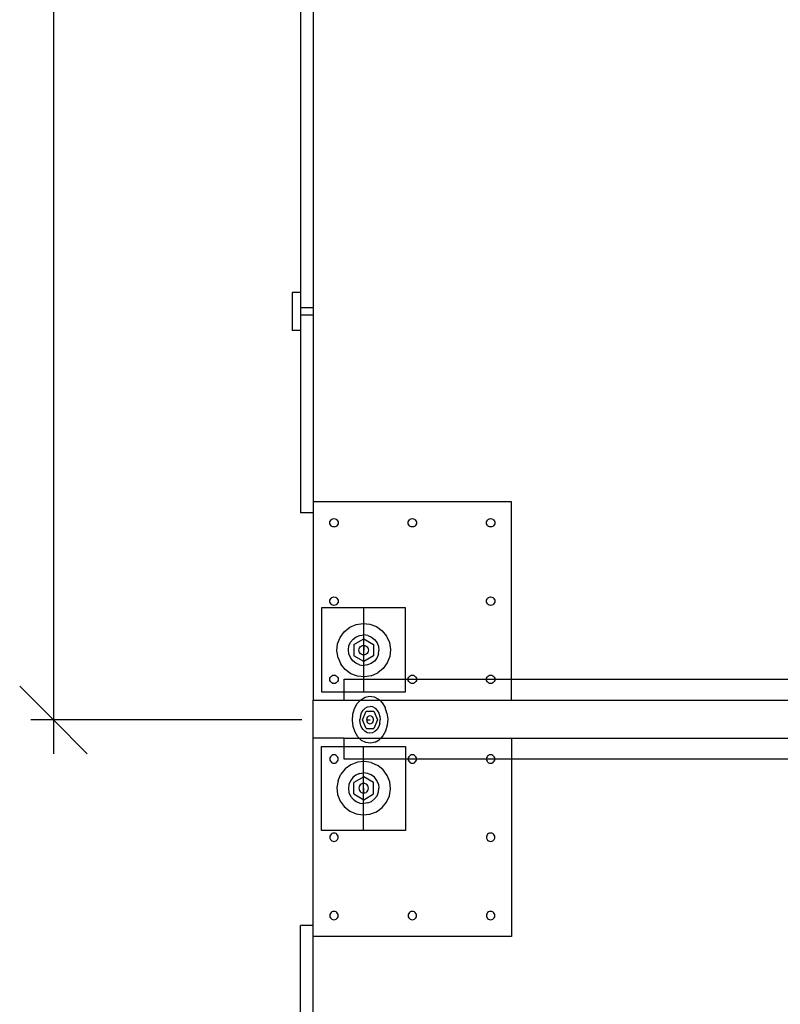
# Model space of a CAD drawing. Extents: x -79 to 77, y -81 to 81.
# Drawn here: x -78 to -55, y -17 to 13 of the extents above; entities that cross this region are included whole.
import ezdxf

# ---------------------------------------------------------------- set-up
doc = ezdxf.new("R2010")
doc.units = 0
doc.header["$MEASUREMENT"] = 0
doc.layers.get('0').update_dxf_attribs({"linetype": 'CONTINUOUS'})

msp = doc.modelspace()

# ---------------------------------------------------------------- linework, layer by layer
for p, q in [((-68.974, 27.735), (-68.974, 4.09)), ((-69.349, 27.277), (-69.349, 4.548)), ((-76.714, 25.844), (-76.714, -8.184)), ((-69.349, 4.548), (-69.599, 4.548)), ((-69.599, 4.548), (-69.599, 3.423)), ((-69.349, 4.548), (-69.349, 4.09)), ((-68.974, 4.09), (-69.349, 4.09)), ((-69.349, 4.09), (-69.349, 3.88)), ((-68.974, 3.88), (-69.349, 3.88)), ((-69.349, 3.88), (-69.349, 3.423)), ((-68.974, 4.09), (-68.974, 3.88)), ((-68.974, 3.88), (-68.974, -1.689)), ((-69.349, 3.423), (-69.599, 3.423)), ((-69.349, 3.423), (-69.349, -2.015)), ((-63.064, -1.689), (-68.974, -1.689)), ((-68.974, -1.689), (-68.974, -2.015)), ((-63.064, -6.973), (-63.064, -1.689)), ((-68.974, -2.015), (-69.349, -2.015)), ((-68.974, -2.015), (-68.974, -7.598)), ((-68.478, -2.31), (-68.474, -2.277)), ((-68.474, -2.342), (-68.478, -2.31)), ((-68.474, -2.277), (-68.461, -2.247)), ((-68.461, -2.372), (-68.474, -2.342)), ((-68.461, -2.247), (-68.441, -2.221)), ((-68.441, -2.221), (-68.415, -2.201)), ((-68.415, -2.201), (-68.385, -2.189)), ((-68.385, -2.189), (-68.353, -2.185)), ((-68.353, -2.185), (-68.32, -2.189)), ((-68.32, -2.189), (-68.29, -2.201)), ((-68.29, -2.201), (-68.264, -2.221)), ((-68.264, -2.221), (-68.245, -2.247)), ((-68.245, -2.247), (-68.232, -2.277)), ((-68.232, -2.342), (-68.245, -2.372)), ((-68.232, -2.277), (-68.228, -2.31)), ((-68.228, -2.31), (-68.232, -2.342)), ((-66.144, -2.31), (-66.14, -2.277)), ((-66.14, -2.342), (-66.144, -2.31)), ((-66.14, -2.277), (-66.127, -2.247)), ((-66.127, -2.372), (-66.14, -2.342)), ((-66.127, -2.247), (-66.107, -2.221)), ((-66.107, -2.221), (-66.081, -2.201)), ((-66.081, -2.201), (-66.051, -2.189)), ((-66.051, -2.189), (-66.019, -2.185)), ((-66.019, -2.185), (-65.987, -2.189)), ((-65.987, -2.189), (-65.956, -2.201)), ((-65.956, -2.201), (-65.931, -2.221)), ((-65.931, -2.221), (-65.911, -2.247)), ((-65.911, -2.247), (-65.898, -2.277)), ((-65.898, -2.342), (-65.911, -2.372)), ((-65.898, -2.277), (-65.894, -2.31)), ((-65.894, -2.31), (-65.898, -2.342)), ((-63.81, -2.31), (-63.806, -2.277)), ((-63.806, -2.342), (-63.81, -2.31)), ((-63.806, -2.277), (-63.793, -2.247)), ((-63.793, -2.372), (-63.806, -2.342)), ((-63.793, -2.247), (-63.774, -2.221)), ((-63.774, -2.221), (-63.748, -2.201)), ((-63.748, -2.201), (-63.717, -2.189)), ((-63.717, -2.189), (-63.685, -2.185)), ((-63.685, -2.185), (-63.653, -2.189)), ((-63.653, -2.189), (-63.623, -2.201)), ((-63.623, -2.201), (-63.597, -2.221)), ((-63.597, -2.221), (-63.577, -2.247)), ((-63.577, -2.247), (-63.564, -2.277)), ((-63.564, -2.342), (-63.577, -2.372)), ((-63.564, -2.277), (-63.56, -2.31)), ((-63.56, -2.31), (-63.564, -2.342)), ((-68.441, -2.398), (-68.461, -2.372)), ((-68.415, -2.418), (-68.441, -2.398)), ((-68.385, -2.43), (-68.415, -2.418)), ((-68.353, -2.435), (-68.385, -2.43)), ((-68.32, -2.43), (-68.353, -2.435)), ((-68.29, -2.418), (-68.32, -2.43)), ((-68.264, -2.398), (-68.29, -2.418)), ((-68.245, -2.372), (-68.264, -2.398)), ((-66.107, -2.398), (-66.127, -2.372)), ((-66.081, -2.418), (-66.107, -2.398)), ((-66.051, -2.43), (-66.081, -2.418)), ((-66.019, -2.435), (-66.051, -2.43)), ((-65.987, -2.43), (-66.019, -2.435)), ((-65.956, -2.418), (-65.987, -2.43)), ((-65.931, -2.398), (-65.956, -2.418)), ((-65.911, -2.372), (-65.931, -2.398)), ((-63.774, -2.398), (-63.793, -2.372)), ((-63.748, -2.418), (-63.774, -2.398)), ((-63.717, -2.43), (-63.748, -2.418)), ((-63.685, -2.435), (-63.717, -2.43)), ((-63.653, -2.43), (-63.685, -2.435)), ((-63.623, -2.418), (-63.653, -2.43)), ((-63.597, -2.398), (-63.623, -2.418)), ((-63.577, -2.372), (-63.597, -2.398)), ((-68.478, -4.644), (-68.474, -4.611)), ((-68.474, -4.676), (-68.478, -4.644)), ((-68.474, -4.611), (-68.461, -4.581)), ((-68.461, -4.706), (-68.474, -4.676)), ((-68.461, -4.581), (-68.441, -4.555)), ((-68.441, -4.555), (-68.415, -4.535)), ((-68.415, -4.535), (-68.385, -4.523)), ((-68.385, -4.523), (-68.353, -4.519)), ((-68.353, -4.519), (-68.32, -4.523)), ((-68.32, -4.523), (-68.29, -4.535)), ((-68.29, -4.535), (-68.264, -4.555)), ((-68.264, -4.555), (-68.245, -4.581)), ((-68.245, -4.581), (-68.232, -4.611)), ((-68.232, -4.676), (-68.245, -4.706)), ((-68.232, -4.611), (-68.228, -4.644)), ((-68.228, -4.644), (-68.232, -4.676)), ((-63.81, -4.644), (-63.806, -4.611)), ((-63.806, -4.676), (-63.81, -4.644)), ((-63.806, -4.611), (-63.793, -4.581)), ((-63.793, -4.706), (-63.806, -4.676)), ((-63.793, -4.581), (-63.774, -4.555)), ((-63.774, -4.555), (-63.748, -4.535)), ((-63.748, -4.535), (-63.717, -4.523)), ((-63.717, -4.523), (-63.685, -4.519)), ((-63.685, -4.519), (-63.653, -4.523)), ((-63.653, -4.523), (-63.623, -4.535)), ((-63.623, -4.535), (-63.597, -4.555)), ((-63.597, -4.555), (-63.577, -4.581)), ((-63.577, -4.581), (-63.564, -4.611)), ((-63.564, -4.676), (-63.577, -4.706)), ((-63.564, -4.611), (-63.56, -4.644)), ((-63.56, -4.644), (-63.564, -4.676)), ((-66.224, -4.848), (-68.724, -4.848)), ((-68.724, -4.848), (-68.724, -7.348)), ((-68.441, -4.732), (-68.461, -4.706)), ((-68.415, -4.752), (-68.441, -4.732)), ((-68.385, -4.764), (-68.415, -4.752)), ((-68.353, -4.769), (-68.385, -4.764)), ((-68.32, -4.764), (-68.353, -4.769)), ((-68.29, -4.752), (-68.32, -4.764)), ((-68.264, -4.732), (-68.29, -4.752)), ((-68.245, -4.706), (-68.264, -4.732)), ((-67.474, -4.848), (-67.474, -7.348)), ((-66.224, -6.973), (-66.224, -4.848)), ((-63.774, -4.732), (-63.793, -4.706)), ((-63.748, -4.752), (-63.774, -4.732)), ((-63.717, -4.764), (-63.748, -4.752)), ((-63.685, -4.769), (-63.717, -4.764)), ((-63.653, -4.764), (-63.685, -4.769)), ((-63.623, -4.752), (-63.653, -4.764)), ((-63.597, -4.732), (-63.623, -4.752)), ((-63.577, -4.706), (-63.597, -4.732)), ((-68.168, -5.723), (-68.045, -5.555)), ((-68.045, -5.555), (-67.884, -5.424)), ((-67.884, -5.424), (-67.693, -5.34)), ((-67.693, -5.34), (-67.488, -5.307)), ((-67.488, -5.307), (-67.281, -5.329)), ((-67.281, -5.329), (-67.086, -5.404)), ((-67.086, -5.404), (-66.918, -5.526)), ((-66.918, -5.526), (-66.787, -5.688)), ((-68.243, -5.918), (-68.168, -5.723)), ((-67.859, -5.871), (-67.785, -5.778)), ((-67.785, -5.778), (-67.69, -5.707)), ((-67.763, -5.933), (-67.467, -5.763)), ((-67.69, -5.707), (-67.579, -5.663)), ((-67.579, -5.663), (-67.461, -5.649)), ((-67.467, -5.763), (-67.171, -5.933)), ((-67.343, -5.666), (-67.461, -5.649)), ((-67.343, -5.666), (-67.234, -5.713)), ((-67.234, -5.713), (-67.141, -5.787)), ((-67.141, -5.787), (-67.07, -5.882)), ((-66.787, -5.688), (-66.703, -5.878)), ((-68.264, -6.125), (-68.243, -5.918)), ((-68.232, -6.33), (-68.264, -6.125)), ((-67.923, -6.098), (-67.906, -5.98)), ((-67.909, -6.216), (-67.923, -6.098)), ((-67.906, -5.98), (-67.859, -5.871)), ((-67.763, -5.933), (-67.763, -6.275)), ((-67.61, -6.104), (-67.605, -6.067)), ((-67.605, -6.141), (-67.61, -6.104)), ((-67.605, -6.067), (-67.591, -6.033)), ((-67.591, -6.176), (-67.605, -6.141)), ((-67.591, -6.033), (-67.568, -6.004)), ((-67.568, -6.004), (-67.539, -5.981)), ((-67.539, -5.981), (-67.504, -5.967)), ((-67.504, -5.967), (-67.467, -5.962)), ((-67.467, -5.962), (-67.43, -5.967)), ((-67.467, -5.962), (-67.467, -6.104)), ((-67.43, -5.967), (-67.396, -5.981)), ((-67.396, -5.981), (-67.367, -6.004)), ((-67.367, -6.004), (-67.344, -6.033)), ((-67.344, -6.033), (-67.33, -6.067)), ((-67.33, -6.141), (-67.344, -6.176)), ((-67.33, -6.067), (-67.325, -6.104)), ((-67.325, -6.104), (-67.33, -6.141)), ((-67.171, -5.933), (-67.171, -6.275)), ((-67.07, -5.882), (-67.026, -5.992)), ((-67.029, -6.228), (-67.012, -6.111)), ((-67.026, -5.992), (-67.012, -6.111)), ((-66.703, -5.878), (-66.67, -6.084)), ((-66.67, -6.084), (-66.692, -6.291)), ((-68.232, -6.33), (-68.147, -6.521)), ((-67.865, -6.327), (-67.909, -6.216)), ((-67.794, -6.422), (-67.865, -6.327)), ((-67.701, -6.496), (-67.794, -6.422)), ((-67.467, -6.446), (-67.763, -6.275)), ((-67.568, -6.205), (-67.591, -6.176)), ((-67.539, -6.228), (-67.568, -6.205)), ((-67.504, -6.242), (-67.539, -6.228)), ((-67.467, -6.247), (-67.504, -6.242)), ((-67.43, -6.242), (-67.467, -6.247)), ((-67.171, -6.275), (-67.467, -6.446)), ((-67.396, -6.228), (-67.43, -6.242)), ((-67.367, -6.205), (-67.396, -6.228)), ((-67.344, -6.176), (-67.367, -6.205)), ((-67.15, -6.431), (-67.245, -6.502)), ((-67.076, -6.338), (-67.15, -6.431)), ((-67.029, -6.228), (-67.076, -6.338)), ((-66.692, -6.291), (-66.767, -6.485)), ((-68.017, -6.682), (-68.147, -6.521)), ((-67.848, -6.805), (-68.017, -6.682)), ((-67.591, -6.543), (-67.701, -6.496)), ((-67.591, -6.543), (-67.474, -6.56)), ((-67.355, -6.546), (-67.474, -6.56)), ((-67.245, -6.502), (-67.355, -6.546)), ((-66.889, -6.654), (-67.051, -6.784)), ((-66.767, -6.485), (-66.889, -6.654)), ((-68.478, -6.973), (-68.474, -6.941)), ((-68.474, -7.005), (-68.478, -6.973)), ((-68.474, -6.941), (-68.461, -6.911)), ((-68.461, -7.036), (-68.474, -7.005)), ((-68.461, -6.911), (-68.441, -6.885)), ((-68.441, -7.061), (-68.461, -7.036)), ((-68.441, -6.885), (-68.415, -6.865)), ((-68.415, -6.865), (-68.385, -6.852)), ((-68.385, -6.852), (-68.353, -6.848)), ((-68.353, -6.848), (-68.32, -6.852)), ((-68.32, -6.852), (-68.29, -6.865)), ((-68.29, -6.865), (-68.264, -6.885)), ((-68.264, -6.885), (-68.245, -6.911)), ((-68.245, -7.036), (-68.264, -7.061)), ((-68.245, -6.911), (-68.232, -6.941)), ((-68.232, -7.005), (-68.245, -7.036)), ((-68.232, -6.941), (-68.228, -6.973)), ((-68.228, -6.973), (-68.232, -7.005)), ((-68.053, -7.348), (-68.053, -6.973)), ((-68.053, -6.973), (-66.224, -6.973)), ((-67.654, -6.88), (-67.848, -6.805)), ((-67.447, -6.902), (-67.654, -6.88)), ((-67.241, -6.869), (-67.447, -6.902)), ((-67.241, -6.869), (-67.051, -6.784)), ((-66.224, -7.348), (-66.224, -6.973)), ((-66.224, -6.973), (-66.144, -6.973)), ((-66.144, -6.973), (-66.14, -6.941)), ((-66.14, -7.005), (-66.144, -6.973)), ((-66.144, -6.973), (-65.894, -6.973)), ((-66.14, -6.941), (-66.127, -6.911)), ((-66.127, -7.036), (-66.14, -7.005)), ((-66.127, -6.911), (-66.107, -6.885)), ((-66.107, -7.061), (-66.127, -7.036)), ((-66.107, -6.885), (-66.081, -6.865)), ((-66.081, -6.865), (-66.051, -6.852)), ((-66.051, -6.852), (-66.019, -6.848)), ((-66.019, -6.848), (-65.987, -6.852)), ((-65.987, -6.852), (-65.956, -6.865)), ((-65.956, -6.865), (-65.931, -6.885)), ((-65.931, -6.885), (-65.911, -6.911)), ((-65.911, -7.036), (-65.931, -7.061)), ((-65.911, -6.911), (-65.898, -6.941)), ((-65.898, -7.005), (-65.911, -7.036)), ((-65.898, -6.941), (-65.894, -6.973)), ((-65.894, -6.973), (-65.898, -7.005)), ((-65.894, -6.973), (-63.81, -6.973)), ((-63.81, -6.973), (-63.806, -6.941)), ((-63.806, -7.005), (-63.81, -6.973)), ((-63.81, -6.973), (-63.56, -6.973)), ((-63.806, -6.941), (-63.793, -6.911)), ((-63.793, -7.036), (-63.806, -7.005)), ((-63.793, -6.911), (-63.774, -6.885)), ((-63.774, -7.061), (-63.793, -7.036)), ((-63.774, -6.885), (-63.748, -6.865)), ((-63.748, -6.865), (-63.717, -6.852)), ((-63.717, -6.852), (-63.685, -6.848)), ((-63.685, -6.848), (-63.653, -6.852)), ((-63.653, -6.852), (-63.623, -6.865)), ((-63.623, -6.865), (-63.597, -6.885)), ((-63.597, -6.885), (-63.577, -6.911)), ((-63.577, -7.036), (-63.597, -7.061)), ((-63.577, -6.911), (-63.564, -6.941)), ((-63.564, -7.005), (-63.577, -7.036)), ((-63.564, -6.941), (-63.56, -6.973)), ((-63.56, -6.973), (-63.564, -7.005)), ((-63.56, -6.973), (-63.064, -6.973)), ((-63.064, -7.598), (-63.064, -6.973)), ((-63.064, -6.973), (-49.928, -6.973)), ((-76.714, -8.184), (-77.718, -7.179)), ((-68.415, -7.081), (-68.441, -7.061)), ((-68.385, -7.094), (-68.415, -7.081)), ((-68.353, -7.098), (-68.385, -7.094)), ((-68.32, -7.094), (-68.353, -7.098)), ((-68.29, -7.081), (-68.32, -7.094)), ((-68.264, -7.061), (-68.29, -7.081)), ((-66.081, -7.081), (-66.107, -7.061)), ((-66.051, -7.094), (-66.081, -7.081)), ((-66.019, -7.098), (-66.051, -7.094)), ((-65.987, -7.094), (-66.019, -7.098)), ((-65.956, -7.081), (-65.987, -7.094)), ((-65.931, -7.061), (-65.956, -7.081)), ((-63.748, -7.081), (-63.774, -7.061)), ((-63.717, -7.094), (-63.748, -7.081)), ((-63.685, -7.098), (-63.717, -7.094)), ((-63.653, -7.094), (-63.685, -7.098)), ((-63.623, -7.081), (-63.653, -7.094)), ((-63.597, -7.061), (-63.623, -7.081)), ((-68.974, -8.723), (-68.974, -7.598)), ((-68.974, -7.598), (-68.053, -7.598)), ((-68.724, -7.348), (-68.053, -7.348)), ((-68.053, -7.598), (-68.053, -7.348)), ((-68.053, -7.348), (-66.224, -7.348)), ((-68.053, -7.598), (-67.567, -7.598)), ((-67.658, -7.696), (-67.567, -7.598)), ((-67.567, -7.598), (-67.552, -7.581)), ((-67.567, -7.598), (-66.991, -7.598)), ((-67.552, -7.581), (-67.426, -7.507)), ((-67.426, -7.507), (-67.291, -7.479)), ((-67.291, -7.479), (-67.155, -7.498)), ((-67.155, -7.498), (-67.027, -7.564)), ((-67.027, -7.564), (-66.991, -7.598)), ((-66.991, -7.598), (-66.916, -7.671)), ((-66.991, -7.598), (-63.064, -7.598)), ((-63.064, -7.598), (-46.224, -7.598)), ((-67.788, -8.015), (-67.739, -7.844)), ((-67.739, -7.844), (-67.658, -7.696)), ((-67.535, -7.974), (-67.487, -7.892)), ((-67.503, -8.179), (-67.39, -7.919)), ((-67.487, -7.892), (-67.424, -7.829)), ((-67.424, -7.829), (-67.351, -7.791)), ((-67.39, -7.919), (-67.165, -7.919)), ((-67.351, -7.791), (-67.273, -7.779)), ((-67.196, -7.794), (-67.273, -7.779)), ((-67.196, -7.794), (-67.124, -7.835)), ((-67.165, -7.919), (-67.053, -8.179)), ((-67.124, -7.835), (-67.063, -7.9)), ((-67.063, -7.9), (-67.016, -7.983)), ((-66.916, -7.671), (-66.83, -7.813)), ((-66.774, -7.98), (-66.83, -7.813)), ((-69.308, -8.184), (-77.383, -8.184)), ((-75.709, -9.188), (-76.714, -8.184)), ((-76.714, -8.184), (-76.714, -9.188)), ((-67.802, -8.196), (-67.788, -8.015)), ((-67.781, -8.377), (-67.802, -8.196)), ((-67.566, -8.07), (-67.578, -8.173)), ((-67.568, -8.277), (-67.578, -8.173)), ((-67.566, -8.07), (-67.535, -7.974)), ((-67.39, -8.438), (-67.503, -8.179)), ((-67.371, -8.179), (-67.368, -8.146)), ((-67.368, -8.211), (-67.371, -8.179)), ((-67.371, -8.179), (-67.278, -8.179)), ((-67.368, -8.146), (-67.359, -8.116)), ((-67.359, -8.241), (-67.368, -8.211)), ((-67.359, -8.116), (-67.344, -8.09)), ((-67.344, -8.09), (-67.324, -8.07)), ((-67.324, -8.07), (-67.302, -8.058)), ((-67.302, -8.058), (-67.278, -8.054)), ((-67.278, -8.054), (-67.253, -8.058)), ((-67.253, -8.058), (-67.231, -8.07)), ((-67.231, -8.07), (-67.211, -8.09)), ((-67.211, -8.09), (-67.196, -8.116)), ((-67.196, -8.116), (-67.187, -8.146)), ((-67.187, -8.211), (-67.196, -8.241)), ((-67.187, -8.146), (-67.184, -8.179)), ((-67.184, -8.179), (-67.187, -8.211)), ((-67.053, -8.179), (-67.165, -8.438)), ((-67.016, -7.983), (-66.987, -8.08)), ((-66.989, -8.287), (-66.978, -8.184)), ((-66.987, -8.08), (-66.978, -8.184)), ((-66.774, -7.98), (-66.753, -8.161)), ((-66.753, -8.161), (-66.767, -8.342)), ((-67.725, -8.544), (-67.781, -8.377)), ((-67.539, -8.374), (-67.568, -8.277)), ((-67.493, -8.457), (-67.539, -8.374)), ((-67.431, -8.522), (-67.493, -8.457)), ((-67.39, -8.438), (-67.165, -8.438)), ((-67.344, -8.267), (-67.359, -8.241)), ((-67.324, -8.287), (-67.344, -8.267)), ((-67.302, -8.299), (-67.324, -8.287)), ((-67.278, -8.304), (-67.302, -8.299)), ((-67.253, -8.299), (-67.278, -8.304)), ((-67.231, -8.287), (-67.253, -8.299)), ((-67.211, -8.267), (-67.231, -8.287)), ((-67.196, -8.241), (-67.211, -8.267)), ((-67.068, -8.465), (-67.131, -8.528)), ((-67.02, -8.383), (-67.068, -8.465)), ((-66.989, -8.287), (-67.02, -8.383)), ((-66.767, -8.342), (-66.816, -8.513)), ((-68.053, -8.723), (-68.974, -8.723)), ((-68.974, -14.306), (-68.974, -8.723)), ((-68.053, -8.973), (-68.053, -8.723)), ((-68.053, -8.723), (-67.601, -8.723)), ((-67.639, -8.686), (-67.725, -8.544)), ((-67.601, -8.723), (-67.639, -8.686)), ((-67.528, -8.794), (-67.601, -8.723)), ((-67.601, -8.723), (-66.955, -8.723)), ((-67.4, -8.859), (-67.528, -8.794)), ((-67.359, -8.563), (-67.431, -8.522)), ((-67.282, -8.578), (-67.359, -8.563)), ((-67.204, -8.566), (-67.282, -8.578)), ((-67.131, -8.528), (-67.204, -8.566)), ((-67.129, -8.85), (-67.004, -8.776)), ((-66.955, -8.723), (-67.004, -8.776)), ((-66.897, -8.661), (-66.955, -8.723)), ((-66.955, -8.723), (-63.064, -8.723)), ((-66.816, -8.513), (-66.897, -8.661)), ((-63.064, -8.723), (-63.064, -9.348)), ((-63.064, -8.723), (-46.224, -8.723)), ((-68.724, -11.473), (-68.724, -8.973)), ((-68.724, -8.973), (-68.053, -8.973)), ((-68.053, -9.348), (-68.053, -8.973)), ((-68.053, -8.973), (-66.224, -8.973)), ((-67.474, -11.473), (-67.474, -8.973)), ((-67.264, -8.878), (-67.4, -8.859)), ((-67.129, -8.85), (-67.264, -8.878)), ((-66.224, -8.973), (-66.224, -9.348)), ((-68.474, -9.316), (-68.478, -9.348)), ((-68.478, -9.348), (-68.474, -9.38)), ((-68.461, -9.286), (-68.474, -9.316)), ((-68.474, -9.38), (-68.461, -9.411)), ((-68.441, -9.26), (-68.461, -9.286)), ((-68.415, -9.24), (-68.441, -9.26)), ((-68.385, -9.227), (-68.415, -9.24)), ((-68.353, -9.223), (-68.385, -9.227)), ((-68.32, -9.227), (-68.353, -9.223)), ((-68.29, -9.24), (-68.32, -9.227)), ((-68.264, -9.26), (-68.29, -9.24)), ((-68.245, -9.286), (-68.264, -9.26)), ((-68.232, -9.316), (-68.245, -9.286)), ((-68.245, -9.411), (-68.232, -9.38)), ((-68.228, -9.348), (-68.232, -9.316)), ((-68.232, -9.38), (-68.228, -9.348)), ((-66.224, -9.348), (-68.053, -9.348)), ((-66.224, -9.348), (-66.224, -11.473)), ((-66.144, -9.348), (-66.224, -9.348)), ((-66.14, -9.316), (-66.144, -9.348)), ((-66.144, -9.348), (-66.14, -9.38)), ((-65.894, -9.348), (-66.144, -9.348)), ((-66.127, -9.286), (-66.14, -9.316)), ((-66.14, -9.38), (-66.127, -9.411)), ((-66.107, -9.26), (-66.127, -9.286)), ((-66.081, -9.24), (-66.107, -9.26)), ((-66.051, -9.227), (-66.081, -9.24)), ((-66.019, -9.223), (-66.051, -9.227)), ((-65.987, -9.227), (-66.019, -9.223)), ((-65.956, -9.24), (-65.987, -9.227)), ((-65.931, -9.26), (-65.956, -9.24)), ((-65.911, -9.286), (-65.931, -9.26)), ((-65.898, -9.316), (-65.911, -9.286)), ((-65.911, -9.411), (-65.898, -9.38)), ((-65.894, -9.348), (-65.898, -9.316)), ((-65.898, -9.38), (-65.894, -9.348)), ((-63.81, -9.348), (-65.894, -9.348)), ((-63.806, -9.316), (-63.81, -9.348)), ((-63.81, -9.348), (-63.806, -9.38)), ((-63.56, -9.348), (-63.81, -9.348)), ((-63.793, -9.286), (-63.806, -9.316)), ((-63.806, -9.38), (-63.793, -9.411)), ((-63.774, -9.26), (-63.793, -9.286)), ((-63.748, -9.24), (-63.774, -9.26)), ((-63.717, -9.227), (-63.748, -9.24)), ((-63.685, -9.223), (-63.717, -9.227)), ((-63.653, -9.227), (-63.685, -9.223)), ((-63.623, -9.24), (-63.653, -9.227)), ((-63.597, -9.26), (-63.623, -9.24)), ((-63.577, -9.286), (-63.597, -9.26)), ((-63.564, -9.316), (-63.577, -9.286)), ((-63.577, -9.411), (-63.564, -9.38)), ((-63.56, -9.348), (-63.564, -9.316)), ((-63.564, -9.38), (-63.56, -9.348)), ((-63.064, -9.348), (-63.56, -9.348)), ((-63.064, -9.348), (-63.064, -14.632)), ((-49.928, -9.348), (-63.064, -9.348)), ((-68.461, -9.411), (-68.441, -9.436)), ((-68.441, -9.436), (-68.415, -9.456)), ((-68.415, -9.456), (-68.385, -9.469)), ((-68.385, -9.469), (-68.353, -9.473)), ((-68.353, -9.473), (-68.32, -9.469)), ((-68.32, -9.469), (-68.29, -9.456)), ((-68.29, -9.456), (-68.264, -9.436)), ((-68.264, -9.436), (-68.245, -9.411)), ((-68.017, -9.639), (-68.147, -9.801)), ((-67.848, -9.516), (-68.017, -9.639)), ((-67.654, -9.442), (-67.848, -9.516)), ((-67.447, -9.42), (-67.654, -9.442)), ((-67.241, -9.452), (-67.447, -9.42)), ((-67.241, -9.452), (-67.051, -9.537)), ((-66.889, -9.668), (-67.051, -9.537)), ((-66.767, -9.836), (-66.889, -9.668)), ((-66.127, -9.411), (-66.107, -9.436)), ((-66.107, -9.436), (-66.081, -9.456)), ((-66.081, -9.456), (-66.051, -9.469)), ((-66.051, -9.469), (-66.019, -9.473)), ((-66.019, -9.473), (-65.987, -9.469)), ((-65.987, -9.469), (-65.956, -9.456)), ((-65.956, -9.456), (-65.931, -9.436)), ((-65.931, -9.436), (-65.911, -9.411)), ((-63.793, -9.411), (-63.774, -9.436)), ((-63.774, -9.436), (-63.748, -9.456)), ((-63.748, -9.456), (-63.717, -9.469)), ((-63.717, -9.469), (-63.685, -9.473)), ((-63.685, -9.473), (-63.653, -9.469)), ((-63.653, -9.469), (-63.623, -9.456)), ((-63.623, -9.456), (-63.597, -9.436)), ((-63.597, -9.436), (-63.577, -9.411)), ((-68.232, -9.991), (-68.147, -9.801)), ((-67.794, -9.899), (-67.865, -9.994)), ((-67.701, -9.825), (-67.794, -9.899)), ((-67.467, -9.875), (-67.763, -10.046)), ((-67.591, -9.778), (-67.701, -9.825)), ((-67.591, -9.778), (-67.474, -9.761)), ((-67.355, -9.775), (-67.474, -9.761)), ((-67.171, -10.046), (-67.467, -9.875)), ((-67.245, -9.819), (-67.355, -9.775)), ((-67.15, -9.89), (-67.245, -9.819)), ((-67.076, -9.984), (-67.15, -9.89)), ((-66.692, -10.03), (-66.767, -9.836)), ((-68.232, -9.991), (-68.264, -10.196)), ((-68.264, -10.196), (-68.243, -10.403)), ((-67.909, -10.105), (-67.923, -10.223)), ((-67.923, -10.223), (-67.906, -10.341)), ((-67.865, -9.994), (-67.909, -10.105)), ((-67.763, -10.388), (-67.763, -10.046)), ((-67.605, -10.18), (-67.61, -10.217)), ((-67.61, -10.217), (-67.605, -10.254)), ((-67.591, -10.146), (-67.605, -10.18)), ((-67.605, -10.254), (-67.591, -10.288)), ((-67.568, -10.116), (-67.591, -10.146)), ((-67.539, -10.094), (-67.568, -10.116)), ((-67.504, -10.079), (-67.539, -10.094)), ((-67.467, -10.074), (-67.504, -10.079)), ((-67.43, -10.079), (-67.467, -10.074)), ((-67.467, -10.359), (-67.467, -10.217)), ((-67.396, -10.094), (-67.43, -10.079)), ((-67.367, -10.116), (-67.396, -10.094)), ((-67.344, -10.146), (-67.367, -10.116)), ((-67.33, -10.18), (-67.344, -10.146)), ((-67.344, -10.288), (-67.33, -10.254)), ((-67.325, -10.217), (-67.33, -10.18)), ((-67.33, -10.254), (-67.325, -10.217)), ((-67.171, -10.388), (-67.171, -10.046)), ((-67.029, -10.093), (-67.076, -9.984)), ((-67.029, -10.093), (-67.012, -10.211)), ((-67.026, -10.329), (-67.012, -10.211)), ((-66.703, -10.443), (-66.67, -10.237)), ((-66.67, -10.237), (-66.692, -10.03)), ((-68.243, -10.403), (-68.168, -10.598)), ((-67.906, -10.341), (-67.859, -10.45)), ((-67.859, -10.45), (-67.785, -10.543)), ((-67.785, -10.543), (-67.69, -10.615)), ((-67.763, -10.388), (-67.467, -10.559)), ((-67.591, -10.288), (-67.568, -10.318)), ((-67.568, -10.318), (-67.539, -10.34)), ((-67.539, -10.34), (-67.504, -10.354)), ((-67.504, -10.354), (-67.467, -10.359)), ((-67.467, -10.359), (-67.43, -10.354)), ((-67.467, -10.559), (-67.171, -10.388)), ((-67.43, -10.354), (-67.396, -10.34)), ((-67.396, -10.34), (-67.367, -10.318)), ((-67.367, -10.318), (-67.344, -10.288)), ((-67.234, -10.608), (-67.141, -10.535)), ((-67.141, -10.535), (-67.07, -10.439)), ((-67.07, -10.439), (-67.026, -10.329)), ((-66.787, -10.633), (-66.703, -10.443)), ((-68.168, -10.598), (-68.045, -10.766)), ((-68.045, -10.766), (-67.884, -10.897)), ((-67.69, -10.615), (-67.579, -10.659)), ((-67.579, -10.659), (-67.461, -10.672)), ((-67.343, -10.655), (-67.461, -10.672)), ((-67.343, -10.655), (-67.234, -10.608)), ((-67.086, -10.917), (-66.918, -10.795)), ((-66.918, -10.795), (-66.787, -10.633)), ((-67.884, -10.897), (-67.693, -10.982)), ((-67.693, -10.982), (-67.488, -11.014)), ((-67.488, -11.014), (-67.281, -10.992)), ((-67.281, -10.992), (-67.086, -10.917)), ((-66.224, -11.473), (-68.724, -11.473)), ((-68.474, -11.645), (-68.478, -11.678)), ((-68.478, -11.678), (-68.474, -11.71)), ((-68.461, -11.615), (-68.474, -11.645)), ((-68.474, -11.71), (-68.461, -11.74)), ((-68.441, -11.589), (-68.461, -11.615)), ((-68.415, -11.569), (-68.441, -11.589)), ((-68.385, -11.557), (-68.415, -11.569)), ((-68.353, -11.553), (-68.385, -11.557)), ((-68.32, -11.557), (-68.353, -11.553)), ((-68.29, -11.569), (-68.32, -11.557)), ((-68.264, -11.589), (-68.29, -11.569)), ((-68.245, -11.615), (-68.264, -11.589)), ((-68.232, -11.645), (-68.245, -11.615)), ((-68.245, -11.74), (-68.232, -11.71)), ((-68.228, -11.678), (-68.232, -11.645)), ((-68.232, -11.71), (-68.228, -11.678)), ((-63.806, -11.645), (-63.81, -11.678)), ((-63.81, -11.678), (-63.806, -11.71)), ((-63.793, -11.615), (-63.806, -11.645)), ((-63.806, -11.71), (-63.793, -11.74)), ((-63.774, -11.589), (-63.793, -11.615)), ((-63.748, -11.569), (-63.774, -11.589)), ((-63.717, -11.557), (-63.748, -11.569)), ((-63.685, -11.553), (-63.717, -11.557)), ((-63.653, -11.557), (-63.685, -11.553)), ((-63.623, -11.569), (-63.653, -11.557)), ((-63.597, -11.589), (-63.623, -11.569)), ((-63.577, -11.615), (-63.597, -11.589)), ((-63.564, -11.645), (-63.577, -11.615)), ((-63.577, -11.74), (-63.564, -11.71)), ((-63.56, -11.678), (-63.564, -11.645)), ((-63.564, -11.71), (-63.56, -11.678)), ((-68.461, -11.74), (-68.441, -11.766)), ((-68.441, -11.766), (-68.415, -11.786)), ((-68.415, -11.786), (-68.385, -11.798)), ((-68.385, -11.798), (-68.353, -11.803)), ((-68.353, -11.803), (-68.32, -11.798)), ((-68.32, -11.798), (-68.29, -11.786)), ((-68.29, -11.786), (-68.264, -11.766)), ((-68.264, -11.766), (-68.245, -11.74)), ((-63.793, -11.74), (-63.774, -11.766)), ((-63.774, -11.766), (-63.748, -11.786)), ((-63.748, -11.786), (-63.717, -11.798)), ((-63.717, -11.798), (-63.685, -11.803)), ((-63.685, -11.803), (-63.653, -11.798)), ((-63.653, -11.798), (-63.623, -11.786)), ((-63.623, -11.786), (-63.597, -11.766)), ((-63.597, -11.766), (-63.577, -11.74)), ((-68.474, -13.979), (-68.478, -14.012)), ((-68.478, -14.012), (-68.474, -14.044)), ((-68.461, -13.949), (-68.474, -13.979)), ((-68.474, -14.044), (-68.461, -14.074)), ((-68.441, -13.923), (-68.461, -13.949)), ((-68.461, -14.074), (-68.441, -14.1)), ((-68.415, -13.903), (-68.441, -13.923)), ((-68.385, -13.891), (-68.415, -13.903)), ((-68.353, -13.887), (-68.385, -13.891)), ((-68.32, -13.891), (-68.353, -13.887)), ((-68.29, -13.903), (-68.32, -13.891)), ((-68.264, -13.923), (-68.29, -13.903)), ((-68.245, -13.949), (-68.264, -13.923)), ((-68.264, -14.1), (-68.245, -14.074)), ((-68.232, -13.979), (-68.245, -13.949)), ((-68.245, -14.074), (-68.232, -14.044)), ((-68.228, -14.012), (-68.232, -13.979)), ((-68.232, -14.044), (-68.228, -14.012)), ((-66.14, -13.979), (-66.144, -14.012)), ((-66.144, -14.012), (-66.14, -14.044)), ((-66.127, -13.949), (-66.14, -13.979)), ((-66.14, -14.044), (-66.127, -14.074)), ((-66.107, -13.923), (-66.127, -13.949)), ((-66.127, -14.074), (-66.107, -14.1)), ((-66.081, -13.903), (-66.107, -13.923)), ((-66.051, -13.891), (-66.081, -13.903)), ((-66.019, -13.887), (-66.051, -13.891)), ((-65.987, -13.891), (-66.019, -13.887)), ((-65.956, -13.903), (-65.987, -13.891)), ((-65.931, -13.923), (-65.956, -13.903)), ((-65.911, -13.949), (-65.931, -13.923)), ((-65.931, -14.1), (-65.911, -14.074)), ((-65.898, -13.979), (-65.911, -13.949)), ((-65.911, -14.074), (-65.898, -14.044)), ((-65.894, -14.012), (-65.898, -13.979)), ((-65.898, -14.044), (-65.894, -14.012)), ((-63.806, -13.979), (-63.81, -14.012)), ((-63.81, -14.012), (-63.806, -14.044)), ((-63.793, -13.949), (-63.806, -13.979)), ((-63.806, -14.044), (-63.793, -14.074)), ((-63.774, -13.923), (-63.793, -13.949)), ((-63.793, -14.074), (-63.774, -14.1)), ((-63.748, -13.903), (-63.774, -13.923)), ((-63.717, -13.891), (-63.748, -13.903)), ((-63.685, -13.887), (-63.717, -13.891)), ((-63.653, -13.891), (-63.685, -13.887)), ((-63.623, -13.903), (-63.653, -13.891)), ((-63.597, -13.923), (-63.623, -13.903)), ((-63.577, -13.949), (-63.597, -13.923)), ((-63.597, -14.1), (-63.577, -14.074)), ((-63.564, -13.979), (-63.577, -13.949)), ((-63.577, -14.074), (-63.564, -14.044)), ((-63.56, -14.012), (-63.564, -13.979)), ((-63.564, -14.044), (-63.56, -14.012)), ((-68.974, -14.306), (-69.349, -14.306)), ((-69.349, -19.744), (-69.349, -14.306)), ((-68.974, -14.632), (-68.974, -14.306)), ((-68.441, -14.1), (-68.415, -14.12)), ((-68.415, -14.12), (-68.385, -14.132)), ((-68.385, -14.132), (-68.353, -14.137)), ((-68.353, -14.137), (-68.32, -14.132)), ((-68.32, -14.132), (-68.29, -14.12)), ((-68.29, -14.12), (-68.264, -14.1)), ((-66.107, -14.1), (-66.081, -14.12)), ((-66.081, -14.12), (-66.051, -14.132)), ((-66.051, -14.132), (-66.019, -14.137)), ((-66.019, -14.137), (-65.987, -14.132)), ((-65.987, -14.132), (-65.956, -14.12)), ((-65.956, -14.12), (-65.931, -14.1)), ((-63.774, -14.1), (-63.748, -14.12)), ((-63.748, -14.12), (-63.717, -14.132)), ((-63.717, -14.132), (-63.685, -14.137)), ((-63.685, -14.137), (-63.653, -14.132)), ((-63.653, -14.132), (-63.623, -14.12)), ((-63.623, -14.12), (-63.597, -14.1)), ((-63.064, -14.632), (-68.974, -14.632)), ((-68.974, -20.201), (-68.974, -14.632))]:
    msp.add_line(p, q)

doc.saveas('drawing.dxf')
